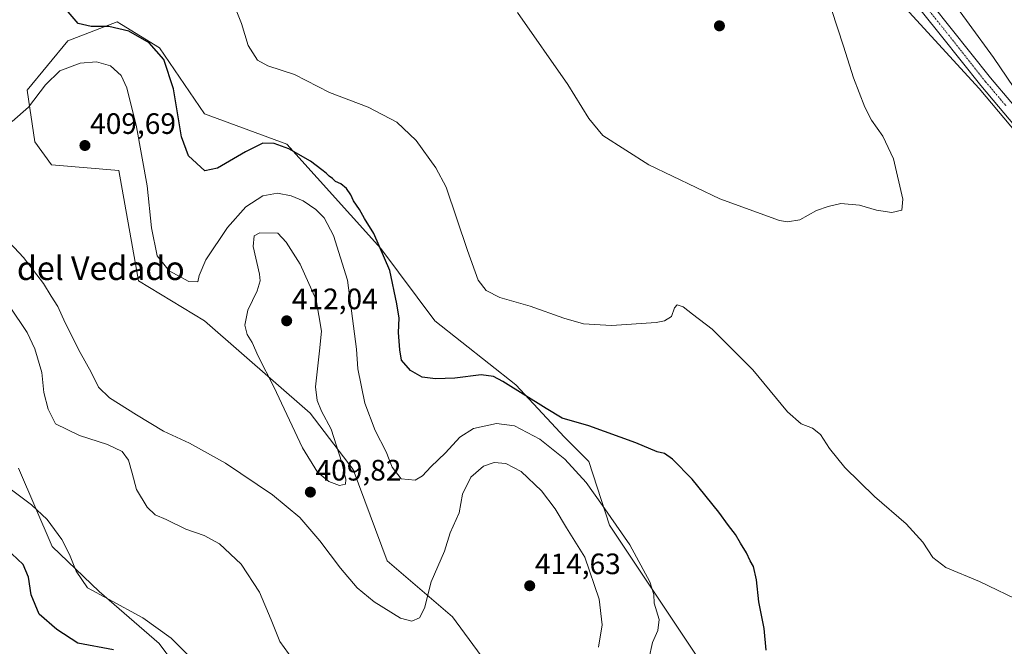
# Model space of a CAD drawing. Units: metres. Extents: x 590875 to 594342, y 4692011 to 4694370.
# Drawn here: x 592932 to 593267, y 4693658 to 4693871 of the extents above; entities that cross this region are included whole.
import ezdxf
from ezdxf.enums import TextEntityAlignment as Align

# ---------------------------------------------------------------- set-up
doc = ezdxf.new("R2010")
doc.units = ezdxf.units.M
doc.header["$MEASUREMENT"] = 0
doc.linetypes.add('TRAZO_Y_PUNTO', pattern=[1, 0.5, -0.25, 0, -0.25])
for name, color, linetype, lineweight in [('Carátula', 7, 'Continuous', 5), ('Cultivos herbáceos CxS', 92, 'Continuous', 0), ('Curva de nivel maestra', 36, 'Continuous', 30), ('Curva de nivel normal', 36, 'Continuous', 0), ('Matorral', 135, 'Continuous', 0), ('Matorral CxS', 135, 'Continuous', 0), ('Pista no pavimentada', 254, 'Continuous', 13), ('Pista no pavimentada Cxs', 254, 'Continuous', 0), ('Pista pavimentada eje', 135, 'TRAZO_Y_PUNTO', 0), ('Punto de cota en terreno', 7, 'Continuous', 0), ('Rótulo de punto de cota en terreno', 19, 'Continuous', 0), ('Texto cartográfico', 19, 'Continuous', 0)]:
    doc.layers.add(name, color=color, linetype=linetype, lineweight=lineweight)
doc.styles.add('Arial', font='txt', dxfattribs={"height": 0.2})

# ---------------------------------------------------------------- blocks, each defined once
blk = doc.blocks.new('*U154')
at = {"layer": 'Matorral CxS', "color": 135, "linetype": 'Continuous', "lineweight": 0}
blk.add_polyline3d([(593621.55, 4693380.96, 395.52), (593581.45, 4693431.08, 396.81), (593546.43, 4693483.11, 399.37), (593456.41, 4693599.26, 399.89), (593394.91, 4693664.78, 397.15), (593356.14, 4693715.92, 395.47), (593296.95, 4693790.58, 394.28), (593292.16, 4693807.36, 395.37), (593258.11, 4693847.88, 393.72), (593225.66, 4693883.39, 391.34)], dxfattribs=at)
blk = doc.blocks.new('*U156')
at = {"layer": 'Cultivos herbáceos CxS', "color": 92, "linetype": 'Continuous', "lineweight": 0}
for points in [[(593225.66, 4693883.39, 391.34), (593258.11, 4693847.88, 393.72), (593292.16, 4693807.36, 395.37), (593296.95, 4693790.58, 394.28), (593356.14, 4693715.92, 395.47), (593394.91, 4693664.78, 397.15), (593456.41, 4693599.26, 399.89), (593546.43, 4693483.11, 399.37), (593581.45, 4693431.08, 396.81), (593621.55, 4693380.96, 395.52)], [(593245.16, 4693365.57, 423.61), (593195.15, 4693408.44, 425.29), (593166.4, 4693434.01, 423.15), (593156.82, 4693458.78, 423.03), (593134.45, 4693475.56, 422.28), (593125.67, 4693477.96, 421.88), (593117.76, 4693491.27, 419.93), (593102.51, 4693514.72, 422.01), (593069.4, 4693547.09, 420.8), (593046.6, 4693566.66, 417.38), (593036.32, 4693581.97, 419.39), (593022.95, 4693602.27, 422.8), (593008.95, 4693616.86, 421.69), (592994.3, 4693639.7, 420.9), (592979.66, 4693659.37, 421.39), (592959.31, 4693677.12, 419.55), (592943.41, 4693692.34, 420.89), (592931.93, 4693719, 417.52)], [(593163.84, 4693652.7, 402.45), (593132.64, 4693699.65, 405.51), (593125.61, 4693721.24, 402.08), (593117.34, 4693729.48, 401.68), (593100.8, 4693747.24, 399.31), (593073.32, 4693769.01, 397.26), (593055, 4693793.54, 400.01), (593023, 4693828.94, 399.61), (592995.05, 4693839.32, 398.25), (592979.87, 4693861.7, 399.13), (592966.98, 4693869.58, 399.44), (592965.5, 4693870.49, 399.28), (592948.73, 4693864.09, 401.17), (592934.88, 4693847.33, 403.89), (592937.54, 4693829.74, 406.38), (592943.18, 4693821.93, 407.52), (592966.04, 4693820.06, 408.33), (592972.69, 4693782.59, 406.66), (592995.05, 4693769.01, 406.63), (593030.96, 4693737.59, 410.26), (593045.6, 4693718.56, 408.72), (593057.09, 4693687.45, 409.13), (593079.35, 4693668.44, 410.79), (593100.35, 4693639.89, 409.71)]]:
    blk.add_polyline3d(points, dxfattribs=at)
blk = doc.blocks.new('*U162')
at = {"layer": 'Curva de nivel normal', "color": 36, "linetype": 'Continuous', "lineweight": 0}
for points in [[(593005.15, 4693876.19, 395), (593007.68, 4693869.99, 395), (593009.98, 4693862.54, 395), (593013.04, 4693857.48, 395), (593016.63, 4693855.54, 395), (593025.62, 4693852.61, 395), (593037.59, 4693846.53, 395), (593050.63, 4693841.57, 395), (593060.4, 4693836.42, 395), (593067, 4693830.27, 395), (593073.68, 4693820.91, 395), (593077.12, 4693814.38, 395), (593084.4, 4693792.88, 395), (593088.02, 4693782.86, 395), (593090.7, 4693779.3, 395), (593095.42, 4693776.89, 395), (593105.66, 4693773.95, 395), (593117.13, 4693769.93, 395), (593123.8, 4693768.03, 395), (593133.27, 4693767.4, 395), (593148.39, 4693768.48, 395), (593151.31, 4693769, 395), (593153.63, 4693770.44, 395), (593154.65, 4693773.46, 395), (593155.54, 4693774.44, 395), (593157.59, 4693773.77, 395), (593160.83, 4693771.24, 395), (593167.46, 4693766.21, 395), (593181.3, 4693752.38, 395), (593193.05, 4693738.13, 395), (593197.63, 4693733.97, 395), (593201.51, 4693732.59, 395), (593204.26, 4693730.37, 395), (593207.24, 4693725.67, 395), (593212.46, 4693719.23, 395), (593222.6, 4693709.36, 395), (593233.31, 4693700.08, 395), (593238.95, 4693693.85, 395), (593242.42, 4693688.6, 395), (593246.81, 4693685.21, 395), (593258.26, 4693680.53, 395), (593273.26, 4693673.21, 395)], [(593272.02, 4693845.11, 395), (593263.01, 4693858.44, 395), (593246.48, 4693881.23, 395)]]:
    blk.add_polyline3d(points, dxfattribs=at)
blk = doc.blocks.new('*U166')
at = {"layer": 'Curva de nivel normal', "color": 36, "linetype": 'Continuous', "lineweight": 0}
blk.add_polyline3d([(592922.54, 4693783.25, 415), (592934.86, 4693765.02, 415), (592937.48, 4693759.54, 415), (592939.93, 4693751.46, 415), (592940.57, 4693744.62, 415), (592942.01, 4693738.99, 415), (592944.48, 4693734.04, 415), (592952.62, 4693730.05, 415), (592962.12, 4693726.95, 415), (592967.12, 4693724.57, 415), (592969.27, 4693721.7, 415), (592970.57, 4693717.28, 415), (592971.98, 4693711.71, 415), (592975.63, 4693705.69, 415), (592978.35, 4693703.08, 415), (592982.13, 4693701.52, 415), (592988.82, 4693698.23, 415), (592994.96, 4693696.09, 415), (593000.17, 4693693.26, 415), (593007.57, 4693686.31, 415), (593013.78, 4693676.86, 415), (593017.75, 4693667.5, 415), (593020.65, 4693660.06, 415), (593026.55, 4693651.96, 415)], dxfattribs=at)
blk = doc.blocks.new('*U170')
at = {"layer": 'Curva de nivel normal', "color": 36, "linetype": 'Continuous', "lineweight": 0}
blk.add_polyline3d([(593128.9, 4693658.18, 410), (593130.07, 4693665.77, 410), (593129.08, 4693674.45, 410), (593124.25, 4693688.69, 410), (593118.02, 4693698.73, 410), (593114.16, 4693705.12, 410), (593109.56, 4693711.32, 410), (593102.64, 4693717.86, 410), (593097.42, 4693720.57, 410), (593093.42, 4693720.9, 410), (593089.8, 4693719.61, 410), (593085.56, 4693715.93, 410), (593082.7, 4693710.1, 410), (593081.52, 4693703.78, 410), (593078.5, 4693697.01, 410), (593076.63, 4693690.78, 410), (593072.11, 4693680.38, 410), (593069.83, 4693671.38, 410), (593068.1, 4693668.18, 410), (593065.48, 4693667.03, 410), (593061.65, 4693668.06, 410), (593052.68, 4693673.56, 410), (593046.91, 4693678.33, 410), (593041.22, 4693684.97, 410), (593034.24, 4693694.32, 410), (593027.5, 4693702.24, 410), (593018.21, 4693709.95, 410), (593002.22, 4693720.62, 410), (592989.96, 4693727.5, 410), (592981.16, 4693731.48, 410), (592972.02, 4693737.13, 410), (592962.8, 4693742.81, 410), (592959.16, 4693746.46, 410), (592956.64, 4693751.54, 410), (592952.84, 4693758.28, 410), (592947.8, 4693768.33, 410), (592945.31, 4693773.89, 410), (592943.07, 4693777.42, 410), (592940.44, 4693781.69, 410), (592933.68, 4693790.53, 410), (592927.24, 4693797.45, 410)], dxfattribs=at)
blk = doc.blocks.new('*U172')
at = {"layer": 'Curva de nivel normal', "color": 36, "linetype": 'Continuous', "lineweight": 0}
blk.add_polyline3d([(592989.44, 4693655.52, 420), (592983.77, 4693661.26, 420), (592974.17, 4693668.1, 420), (592962.49, 4693674.46, 420), (592955.34, 4693678.28, 420), (592951.53, 4693683.94, 420), (592949.3, 4693689.7, 420), (592946.66, 4693694.71, 420), (592941.74, 4693701.48, 420), (592936.32, 4693706.46, 420), (592928.23, 4693712.64, 420)], dxfattribs=at)
blk = doc.blocks.new('*U175')
at = {"layer": 'Curva de nivel normal', "color": 36, "linetype": 'Continuous', "lineweight": 0}
blk.add_polyline3d([(592929.85, 4693836.69, 405), (592935.35, 4693841.59, 405), (592941.1, 4693849.18, 405), (592946.01, 4693853.9, 405), (592952.84, 4693856.45, 405), (592958.41, 4693856.92, 405), (592963.19, 4693855.57, 405), (592966.79, 4693852.35, 405), (592968.68, 4693848.12, 405), (592972.02, 4693834.92, 405), (592975.66, 4693814.79, 405), (592977.06, 4693800.53, 405), (592979.02, 4693791.03, 405), (592983.06, 4693785.95, 405), (592989.82, 4693782.39, 405), (592992.87, 4693782.29, 405), (592993.24, 4693784.36, 405), (592995.58, 4693789.7, 405), (593002.88, 4693800.7, 405), (593009.11, 4693807.7, 405), (593014.87, 4693811.45, 405), (593019.88, 4693812.3, 405), (593024.54, 4693811.43, 405), (593028.56, 4693809.7, 405), (593032.86, 4693806.8, 405), (593035.7, 4693804.02, 405), (593038.91, 4693797.94, 405), (593043.62, 4693782.76, 405), (593046.66, 4693759.42, 405), (593047.16, 4693752.65, 405), (593049.54, 4693741.05, 405), (593053.03, 4693731.77, 405), (593056.79, 4693724.53, 405), (593058.84, 4693719.32, 405), (593061.85, 4693715.32, 405), (593066.6, 4693714.92, 405), (593069.15, 4693716.33, 405), (593071.89, 4693719.4, 405), (593076.97, 4693724.21, 405), (593081.83, 4693729.46, 405), (593086.43, 4693732.47, 405), (593094.29, 4693734.15, 405), (593100.29, 4693733.33, 405), (593109, 4693728.79, 405), (593117.48, 4693722, 405), (593124.62, 4693714.12, 405), (593130.22, 4693706.24, 405), (593139.46, 4693692.89, 405), (593146.3, 4693680.31, 405), (593147.67, 4693676.05, 405), (593147.74, 4693673.08, 405), (593149.5, 4693667.61, 405), (593149.02, 4693663.86, 405), (593147.14, 4693659.72, 405), (593145.93, 4693654.1, 405)], dxfattribs=at)
blk = doc.blocks.new('*U179')
at = {"layer": 'Curva de nivel normal', "color": 36, "linetype": 'Continuous', "lineweight": 0}
blk.add_polyline3d([(593207.95, 4693874.68, 390), (593212.09, 4693862.31, 390), (593215.42, 4693851.51, 390), (593219.28, 4693841.59, 390), (593221.54, 4693837.18, 390), (593225.34, 4693831.76, 390), (593228.98, 4693824.06, 390), (593232.22, 4693810.28, 390), (593231.8, 4693806.61, 390), (593228.44, 4693805.74, 390), (593223.25, 4693806.58, 390), (593217.42, 4693808.24, 390), (593211.1, 4693808.86, 390), (593206.86, 4693807.81, 390), (593202.86, 4693806.52, 390), (593197.27, 4693803.31, 390), (593192.98, 4693802.56, 390), (593190.28, 4693803.02, 390), (593170.11, 4693810.42, 390), (593145.9, 4693821.93, 390), (593130.36, 4693831.98, 390), (593125.53, 4693837.69, 390), (593118.5, 4693849.2, 390), (593101.32, 4693873.75, 390)], dxfattribs=at)
blk = doc.blocks.new('*U183')
at = {"layer": 'Curva de nivel maestra', "color": 36, "linetype": 'Continuous', "lineweight": 30}
blk.add_polyline3d([(592964.23, 4693657.3, 425), (592952.09, 4693659.54, 425), (592944.95, 4693664.17, 425), (592939.01, 4693669.35, 425), (592936.21, 4693675.9, 425), (592935.3, 4693681.94, 425), (592933.55, 4693686.28, 425), (592929.68, 4693689.86, 425)], dxfattribs=at)
blk = doc.blocks.new('*U184')
at = {"layer": 'Curva de nivel maestra', "color": 36, "linetype": 'Continuous', "lineweight": 30}
blk.add_polyline3d([(593185.82, 4693657.17, 400), (593185.08, 4693664.5, 400), (593183.29, 4693673.62, 400), (593182.54, 4693681.04, 400), (593181.47, 4693685.57, 400), (593180.36, 4693687.46, 400), (593179.12, 4693690.22, 400), (593177.08, 4693693.51, 400), (593175.4, 4693696.49, 400), (593173.05, 4693699.44, 400), (593169.77, 4693704.05, 400), (593160.7, 4693715.23, 400), (593154.04, 4693722.02, 400), (593151.28, 4693723.91, 400), (593148.74, 4693724.52, 400), (593141.53, 4693727.62, 400), (593125.62, 4693733.38, 400), (593116.52, 4693735.95, 400), (593111.05, 4693739.23, 400), (593096.33, 4693748.44, 400), (593093.17, 4693750.12, 400), (593089.02, 4693750.7, 400), (593080.14, 4693749.48, 400), (593073.56, 4693749.25, 400), (593068.96, 4693749.9, 400), (593065.01, 4693752.08, 400), (593061.94, 4693755.67, 400), (593061.38, 4693759.12, 400), (593060.96, 4693765.02, 400), (593061.22, 4693769.95, 400), (593060.41, 4693774.8, 400), (593058.01, 4693786.07, 400), (593052.6, 4693798.67, 400), (593049.37, 4693803.77, 400), (593047.76, 4693806.82, 400), (593045.71, 4693809.77, 400), (593044.78, 4693811.83, 400), (593043.29, 4693813.95, 400), (593041.33, 4693815.48, 400), (593039.61, 4693816.27, 400), (593038.58, 4693817.3, 400), (593037.37, 4693818.09, 400), (593036.43, 4693819.15, 400), (593034.88, 4693820.26, 400), (593031.13, 4693823.24, 400), (593023.78, 4693827.4, 400), (593018.74, 4693829.19, 400), (593014.89, 4693829.28, 400), (593009, 4693826.38, 400), (592999.46, 4693820.79, 400), (592995.2, 4693819.91, 400), (592989.65, 4693825.03, 400), (592987.29, 4693831.46, 400), (592984.53, 4693847.77, 400), (592981.24, 4693857.75, 400), (592976.35, 4693863.37, 400), (592969.43, 4693867.38, 400), (592962.58, 4693868.93, 400), (592956.57, 4693868.95, 400), (592952.26, 4693869.97, 400), (592946.75, 4693876.3, 400)], dxfattribs=at)
blk = doc.blocks.new('5PATER')
at = {"layer": 'Carátula', "linetype": 'Continuous', "lineweight": 5}
h = blk.add_hatch(color=250, dxfattribs=at)
edge = h.paths.add_edge_path()
edge.add_ellipse((0, 0.01), major_axis=(-1.33, -1.34), ratio=0.999422, start_angle=0, end_angle=360)

msp = doc.modelspace()

# ---------------------------------------------------------------- linework, layer by layer
at = {"layer": 'Cultivos herbáceos CxS', "color": 92, "linetype": 'Continuous', "lineweight": 0}
for points in [[(593621.55, 4693380.96, 395.52), (593581.45, 4693431.08, 396.81), (593546.43, 4693483.11, 399.37), (593492.55, 4693552.63, 401.47), (593456.41, 4693599.26, 399.89), (593438.68, 4693618.15, 399.22), (593394.91, 4693664.78, 397.15), (593356.14, 4693715.92, 395.47), (593296.95, 4693790.58, 394.28), (593292.16, 4693807.36, 395.37), (593258.11, 4693847.88, 393.72), (593225.66, 4693883.39, 391.34)], [(593100.35, 4693639.89, 409.71), (593079.35, 4693668.44, 410.79), (593057.09, 4693687.45, 409.13), (593045.6, 4693718.56, 408.72), (593030.96, 4693737.59, 410.26), (592995.05, 4693769.01, 406.63), (592972.69, 4693782.59, 406.66), (592966.04, 4693820.06, 408.33), (592943.18, 4693821.93, 407.52), (592937.54, 4693829.74, 406.38), (592934.88, 4693847.33, 403.89), (592948.73, 4693864.09, 401.17), (592965.5, 4693870.49, 399.28), (592966.98, 4693869.58, 399.44), (592979.87, 4693861.7, 399.13), (592995.05, 4693839.32, 398.25), (593023, 4693828.94, 399.61), (593054.99, 4693793.54, 400.01), (593073.32, 4693769.01, 397.26), (593100.8, 4693747.24, 399.31), (593117.34, 4693729.48, 401.68), (593125.61, 4693721.24, 402.08), (593132.64, 4693699.65, 405.51), (593163.84, 4693652.7, 402.45)], [(592931.93, 4693719, 417.52), (592943.41, 4693692.34, 420.89), (592959.31, 4693677.12, 419.55), (592979.66, 4693659.37, 421.39), (592994.3, 4693639.7, 420.9), (593008.95, 4693616.86, 421.69), (593022.95, 4693602.27, 422.8), (593036.32, 4693581.97, 419.4), (593046.6, 4693566.66, 417.38), (593069.4, 4693547.09, 420.8), (593102.51, 4693514.72, 422.01), (593117.76, 4693491.27, 419.93), (593125.67, 4693477.96, 421.88), (593134.45, 4693475.56, 422.28), (593156.82, 4693458.78, 423.03), (593166.4, 4693434.01, 423.15), (593195.15, 4693408.44, 425.29), (593245.16, 4693365.57, 423.61)]]:
    msp.add_polyline3d(points, dxfattribs=at)
at = {"layer": 'Curva de nivel normal', "color": 36, "linetype": 'Continuous', "lineweight": 0}
msp.add_polyline3d([(593040.97, 4693713.07, 410), (593042.98, 4693713.48, 410), (593043.13, 4693715.11, 410), (593041.77, 4693720.86, 410), (593038.06, 4693732.16, 410), (593034.86, 4693738.27, 410), (593033.4, 4693741.98, 410), (593032.82, 4693746.58, 410), (593034.18, 4693758.76, 410), (593034.84, 4693765.51, 410), (593032.96, 4693776.1, 410), (593027.56, 4693788.29, 410), (593022.83, 4693795.71, 410), (593020.01, 4693798.74, 410), (593013.94, 4693798.84, 410), (593011.96, 4693797.82, 410), (593011.6, 4693794.23, 410), (593013.73, 4693784.83, 410), (593013.95, 4693782.61, 410), (593013, 4693779.23, 410), (593009.78, 4693772.57, 410), (593008.79, 4693767.54, 410), (593009.58, 4693764.3, 410), (593011.28, 4693761.68, 410), (593013.31, 4693757.04, 410), (593018.61, 4693746.57, 410), (593028.39, 4693725.92, 410), (593033.41, 4693717.62, 410), (593037.3, 4693714.38, 410), (593040.97, 4693713.07, 410)], dxfattribs=at)
at = {"layer": 'Matorral', "color": 135, "linetype": 'Continuous', "lineweight": 0}
for points in [[(593621.55, 4693380.96, 395.52), (593581.45, 4693431.08, 396.81), (593546.43, 4693483.11, 399.37), (593492.55, 4693552.63, 401.47), (593456.41, 4693599.26, 399.89), (593438.68, 4693618.15, 399.22), (593394.91, 4693664.78, 397.15), (593356.14, 4693715.92, 395.47), (593296.95, 4693790.58, 394.28), (593292.16, 4693807.36, 395.37), (593258.11, 4693847.88, 393.72), (593225.66, 4693883.39, 391.34)], [(593100.35, 4693639.89, 409.71), (593079.35, 4693668.44, 410.79), (593057.09, 4693687.45, 409.13), (593045.6, 4693718.56, 408.72), (593030.96, 4693737.59, 410.26), (592995.05, 4693769.01, 406.63), (592972.69, 4693782.59, 406.66), (592966.04, 4693820.06, 408.33), (592943.18, 4693821.93, 407.52), (592937.54, 4693829.74, 406.38), (592934.88, 4693847.33, 403.89), (592948.73, 4693864.09, 401.17), (592965.5, 4693870.49, 399.28), (592966.98, 4693869.58, 399.44), (592979.87, 4693861.7, 399.13), (592995.05, 4693839.32, 398.25), (593023, 4693828.94, 399.61), (593054.99, 4693793.54, 400.01), (593073.32, 4693769.01, 397.26), (593100.8, 4693747.24, 399.31), (593117.34, 4693729.48, 401.68), (593125.61, 4693721.24, 402.08), (593132.64, 4693699.65, 405.51), (593163.84, 4693652.7, 402.45)], [(592931.93, 4693719, 417.52), (592943.41, 4693692.34, 420.89), (592959.31, 4693677.12, 419.55), (592979.66, 4693659.37, 421.39), (592994.3, 4693639.7, 420.9), (593008.95, 4693616.86, 421.69), (593022.95, 4693602.27, 422.8), (593036.32, 4693581.97, 419.4), (593046.6, 4693566.66, 417.38), (593069.4, 4693547.09, 420.8), (593102.51, 4693514.72, 422.01), (593117.76, 4693491.27, 419.93), (593125.67, 4693477.96, 421.88), (593134.45, 4693475.56, 422.28), (593156.82, 4693458.78, 423.03), (593166.4, 4693434.01, 423.15), (593195.15, 4693408.44, 425.29), (593245.16, 4693365.57, 423.61)]]:
    msp.add_polyline3d(points, dxfattribs=at)
at = {"layer": 'Matorral CxS', "color": 135, "linetype": 'Continuous', "lineweight": 0}
for points in [[(593100.35, 4693639.89, 409.71), (593079.35, 4693668.44, 410.79), (593057.09, 4693687.45, 409.13), (593045.6, 4693718.56, 408.72), (593030.96, 4693737.59, 410.26), (592995.05, 4693769.01, 406.63), (592972.69, 4693782.59, 406.66), (592966.04, 4693820.06, 408.33), (592943.18, 4693821.93, 407.52), (592937.54, 4693829.74, 406.38), (592934.88, 4693847.33, 403.89), (592948.73, 4693864.09, 401.17), (592965.5, 4693870.49, 399.28), (592966.98, 4693869.58, 399.44), (592979.87, 4693861.7, 399.13), (592995.05, 4693839.32, 398.25), (593023, 4693828.94, 399.61), (593055, 4693793.54, 400.01), (593073.32, 4693769.01, 397.26), (593100.8, 4693747.24, 399.31), (593117.34, 4693729.48, 401.68), (593125.61, 4693721.24, 402.08), (593132.64, 4693699.65, 405.51), (593163.84, 4693652.7, 402.45)], [(592931.93, 4693719, 417.52), (592943.41, 4693692.34, 420.89), (592959.31, 4693677.12, 419.55), (592979.66, 4693659.37, 421.39), (592994.3, 4693639.7, 420.9), (593008.95, 4693616.86, 421.69), (593022.95, 4693602.27, 422.8), (593036.32, 4693581.97, 419.39), (593046.6, 4693566.66, 417.38), (593069.4, 4693547.09, 420.8), (593102.51, 4693514.72, 422.01), (593117.76, 4693491.27, 419.93), (593125.67, 4693477.96, 421.88), (593134.45, 4693475.56, 422.28), (593156.82, 4693458.78, 423.03), (593166.4, 4693434.01, 423.15), (593195.15, 4693408.44, 425.29), (593245.16, 4693365.57, 423.61)]]:
    msp.add_polyline3d(points, dxfattribs=at)
at = {"layer": 'Pista no pavimentada', "color": 254, "linetype": 'Continuous', "lineweight": 13}
for points in [[(593272.5, 4693832.5, 394.51), (593258.63, 4693848.87, 393.95), (593245.32, 4693865.67, 393.3), (593232, 4693882.47, 392.53)], [(593235.27, 4693885.14, 392.88), (593248.63, 4693868.29, 393.63), (593261.89, 4693851.55, 394.29), (593275.74, 4693835.21, 394.92)]]:
    msp.add_polyline3d(points, dxfattribs=at)
at = {"layer": 'Pista no pavimentada Cxs', "color": 254, "linetype": 'Continuous', "lineweight": 0}
for points in [[(593272.5, 4693832.5, 394.51), (593258.63, 4693848.87, 393.95), (593245.32, 4693865.67, 393.3), (593232, 4693882.47, 392.53)], [(593235.27, 4693885.14, 392.88), (593248.63, 4693868.29, 393.63), (593261.89, 4693851.55, 394.29), (593275.74, 4693835.21, 394.92)]]:
    msp.add_polyline3d(points, dxfattribs=at)
at = {"layer": 'Pista pavimentada eje', "color": 135, "linetype": 'TRAZO_Y_PUNTO', "lineweight": 0}
msp.add_polyline3d([(593233.64, 4693883.81, 392.78), (593246.98, 4693866.98, 393.63), (593260.26, 4693850.21, 394.23), (593267.2, 4693842.03, 394.54)], dxfattribs=at)

# ---------------------------------------------------------------- block references
at = {"layer": 'Cultivos herbáceos CxS', "color": 92, "linetype": 'Continuous', "lineweight": 0}
msp.add_blockref('*U156', (0, 0), dxfattribs=at)
at = {"layer": 'Curva de nivel maestra', "color": 36, "linetype": 'Continuous', "lineweight": 30}
for name in ['*U184', '*U183']:
    msp.add_blockref(name, (0, 0), dxfattribs=at)
at = {"layer": 'Curva de nivel normal', "color": 36, "linetype": 'Continuous', "lineweight": 0}
for name in ['*U179', '*U162', '*U175', '*U170', '*U166', '*U172']:
    msp.add_blockref(name, (0, 0), dxfattribs=at)
at = {"layer": 'Matorral CxS', "color": 135, "linetype": 'Continuous', "lineweight": 0}
msp.add_blockref('*U154', (0, 0), dxfattribs=at)
at = {"layer": 'Punto de cota en terreno', "linetype": 'Continuous', "lineweight": 0}
for p in [(593169.92, 4693869.16, 388.64), (592954.51, 4693828.53, 409.69), (593023, 4693769, 412.04), (593031.05, 4693710.82, 409.82), (593105.51, 4693679.02, 414.63)]:
    msp.add_blockref('5PATER', p, dxfattribs=at)

# ---------------------------------------------------------------- texts
at = {"layer": 'Rótulo de punto de cota en terreno', "color": 19, "linetype": 'Continuous', "lineweight": 0, "style": 'Arial'}
for s, p in [('409,69', (592956.27, 4693830.29)), ('412,04', (593024.76, 4693770.76)), ('409,82', (593032.81, 4693712.58)), ('414,63', (593107.27, 4693680.78))]:
    msp.add_text(s, height=7, dxfattribs=at).set_placement(p, align=Align.BOTTOM_LEFT)
at = {"layer": 'Texto cartográfico', "color": 19, "linetype": 'Continuous', "lineweight": 0, "style": 'Arial'}
msp.add_text('Corraliza del Vedado', height=8, dxfattribs=at).set_placement((592935.88, 4693786.86), align=Align.MIDDLE_CENTER)

doc.saveas('drawing.dxf')
